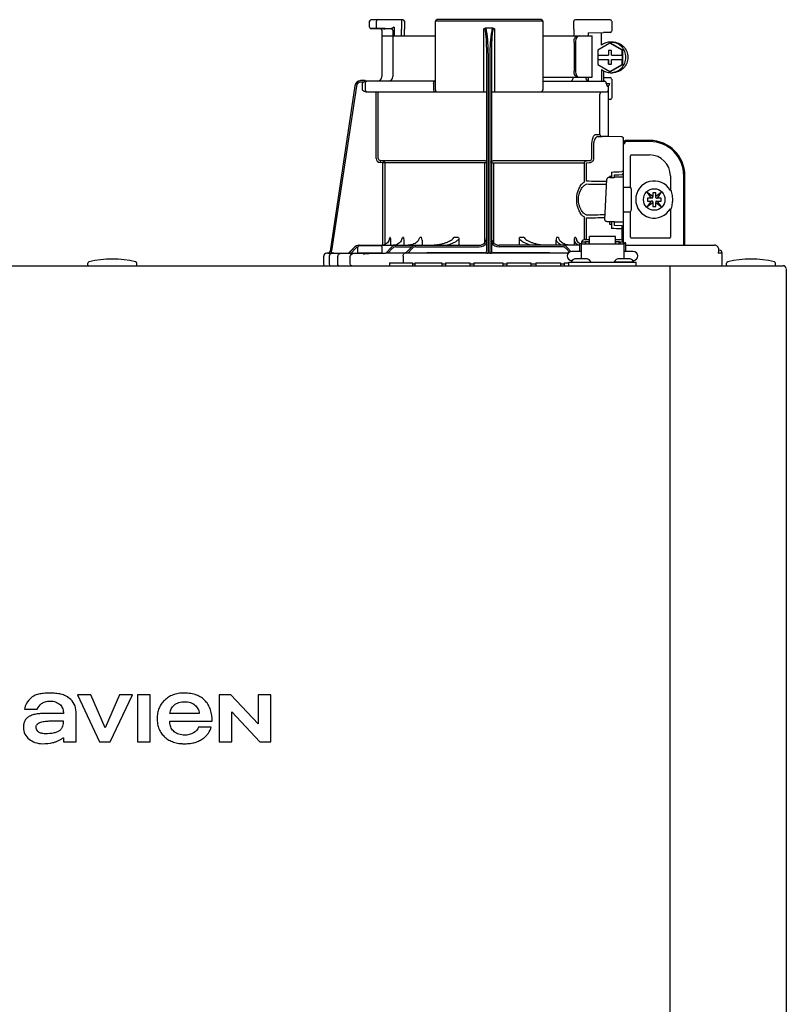
# Model space of a CAD drawing. Units: inches. Extents: x -125 to 90, y -24 to 124.
# Drawn here: x -52 to -43, y 55 to 68 of the extents above; entities that cross this region are included whole.
import ezdxf

# ---------------------------------------------------------------- set-up
doc = ezdxf.new("R2010")
doc.units = ezdxf.units.IN
doc.header["$MEASUREMENT"] = 0
doc.layers.add('menote', color=7, linetype='Continuous')

# ---------------------------------------------------------------- blocks, each defined once
blk = doc.blocks.new('NFB-H (175-200)')
at = {"linetype": 'Continuous'}
for p, q in [((8.736, 31.772), (8.736, 31.847)), ((8.756, 31.867), (9.163, 31.867)), ((8.824, 31.772), (8.824, 31.847)), ((9.143, 31.867), (9.143, 31.747)), ((9.182, 31.847), (9.182, 31.747)), ((9.579, 31.847), (9.579, 30.967)), ((10.959, 31.847), (9.579, 31.847)), ((10.939, 31.867), (9.599, 31.867)), ((10.959, 31.847), (10.959, 30.967)), ((11.355, 31.747), (11.355, 31.847)), ((11.375, 31.867), (11.823, 31.867)), ((11.789, 31.867), (11.789, 31.865)), ((11.841, 31.849), (11.841, 31.721)), ((8.842, 31.753), (8.755, 31.752)), ((8.914, 31.749), (8.874, 31.75)), ((8.894, 31.73), (8.894, 31.733)), ((8.894, 31.73), (8.894, 31.136)), ((8.914, 31.749), (8.934, 31.749)), ((9.013, 31.75), (8.934, 31.752)), ((8.954, 31.749), (8.934, 31.749)), ((8.996, 31.749), (8.954, 31.749)), ((9.01, 31.749), (8.996, 31.749)), ((9.017, 31.749), (9.01, 31.749)), ((9.03, 31.758), (9.027, 31.757)), ((9.052, 31.769), (9.03, 31.758)), ((9.033, 31.73), (9.033, 31.136)), ((9.052, 31.769), (9.052, 31.659)), ((9.143, 31.747), (9.143, 31.744)), ((9.144, 31.659), (9.143, 31.744)), ((9.184, 31.659), (9.182, 31.745)), ((10.2, 30.94), (10.2, 31.751)), ((10.319, 31.757), (10.219, 31.757)), ((10.338, 31.751), (10.338, 30.94)), ((11.355, 31.744), (11.354, 31.659)), ((11.355, 31.747), (11.355, 31.744)), ((11.54, 31.698), (11.735, 31.702)), ((11.54, 31.698), (11.54, 31.659)), ((11.821, 31.702), (11.735, 31.702)), ((8.894, 31.659), (9.579, 31.659)), ((10.959, 31.659), (11.592, 31.659)), ((11.358, 31.58), (11.358, 31.207)), ((11.378, 31.58), (11.378, 31.207)), ((11.592, 31.128), (11.592, 31.659)), ((11.827, 31.58), (11.853, 31.58)), ((11.819, 31.565), (11.662, 31.475)), ((11.662, 31.475), (11.662, 31.413)), ((11.799, 31.472), (11.799, 31.413)), ((11.838, 31.472), (11.799, 31.472)), ((11.8, 31.472), (11.8, 31.413)), ((11.826, 31.565), (11.819, 31.565)), ((11.976, 31.475), (11.819, 31.565)), ((11.983, 31.475), (11.826, 31.565)), ((11.838, 31.413), (11.838, 31.472)), ((11.976, 31.413), (11.976, 31.475)), ((11.983, 31.475), (11.976, 31.475)), ((11.983, 31.293), (11.983, 31.475)), ((10.239, 28.906), (10.239, 31.414)), ((10.259, 28.896), (10.259, 31.417)), ((10.279, 31.417), (10.279, 28.896)), ((10.298, 31.414), (10.298, 28.906)), ((11.662, 31.413), (11.8, 31.413)), ((11.662, 31.354), (11.662, 31.293)), ((11.662, 31.354), (11.8, 31.354)), ((11.663, 31.413), (11.663, 31.354)), ((11.799, 31.354), (11.799, 31.295)), ((11.8, 31.295), (11.8, 31.354)), ((11.838, 31.413), (11.977, 31.413)), ((11.838, 31.295), (11.838, 31.354)), ((11.838, 31.354), (11.977, 31.354)), ((11.976, 31.293), (11.976, 31.354)), ((11.977, 31.413), (11.977, 31.354)), ((11.662, 31.293), (11.819, 31.202)), ((11.709, 31.227), (11.709, 31.077)), ((11.735, 31.211), (11.735, 31.077)), ((11.799, 31.295), (11.838, 31.295)), ((11.819, 31.202), (11.976, 31.293)), ((11.826, 31.202), (11.819, 31.202)), ((11.826, 31.202), (11.983, 31.293)), ((11.983, 31.293), (11.976, 31.293)), ((8.677, 31.085), (8.624, 31.085)), ((8.658, 31.065), (8.624, 31.065)), ((8.677, 31.084), (8.677, 31.083)), ((9.579, 31.077), (8.677, 31.077)), ((10.959, 31.128), (11.592, 31.128)), ((10.959, 31.077), (11.747, 31.077)), ((11.529, 31.089), (11.54, 31.089)), ((11.54, 31.128), (11.54, 31.083)), ((11.735, 31.125), (11.821, 31.125)), ((11.827, 31.187), (11.853, 31.187)), ((11.841, 31.105), (11.841, 30.861)), ((8.547, 31.018), (8.228, 28.896)), ((8.547, 31.018), (8.228, 28.896)), ((8.566, 31.015), (8.249, 28.901)), ((8.547, 31.018), (8.547, 31.018)), ((8.639, 31.05), (8.639, 30.967)), ((8.678, 31.05), (8.678, 30.967)), ((8.693, 30.94), (10.239, 30.94)), ((8.82, 30.088), (8.82, 30.94)), ((8.847, 30.088), (8.847, 30.94)), ((9.557, 31.05), (9.557, 30.967)), ((10.298, 30.94), (11.774, 30.94)), ((11.772, 31.048), (11.772, 31.05)), ((11.775, 31.05), (11.815, 31.05)), ((11.802, 31.013), (11.789, 31.013)), ((11.802, 30.367), (11.802, 31.013)), ((11.69, 30.408), (11.69, 30.9)), ((11.821, 30.842), (11.802, 30.842)), ((11.636, 30.396), (11.69, 30.396)), ((11.662, 30.369), (11.717, 30.369)), ((11.971, 30.363), (11.662, 30.369)), ((11.775, 30.368), (11.717, 30.369)), ((11.794, 30.367), (11.775, 30.368)), ((11.8, 30.367), (11.794, 30.367)), ((11.802, 30.367), (11.8, 30.367)), ((11.971, 30.364), (11.802, 30.367)), ((11.971, 30.364), (11.971, 30.363)), ((11.99, 30.345), (11.99, 29.898)), ((12.328, 30.318), (12.033, 30.318)), ((11.587, 30.088), (11.587, 30.252)), ((11.612, 30.088), (11.612, 30.252)), ((11.99, 30.279), (12.008, 30.279)), ((11.994, 28.997), (11.994, 30.259)), ((12.328, 30.304), (12.033, 30.304)), ((8.872, 30.06), (8.87, 30.033)), ((8.872, 30.06), (10.212, 30.06)), ((8.909, 30.057), (8.872, 30.06)), ((8.909, 30.057), (8.906, 30.03)), ((10.326, 30.06), (11.555, 30.06)), ((11.516, 30.057), (11.555, 30.06)), ((12.082, 29.714), (12.082, 30.122)), ((12.092, 30.132), (12.328, 30.132)), ((8.906, 30.03), (8.87, 30.033)), ((8.906, 28.975), (8.906, 30.03)), ((10.239, 30.03), (8.906, 30.03)), ((8.934, 28.984), (8.934, 30.03)), ((10.213, 29.006), (10.213, 30.03)), ((10.298, 30.03), (11.493, 30.03)), ((10.325, 30.03), (10.325, 29.005)), ((11.493, 29.794), (11.493, 30.03)), ((11.517, 30.03), (11.557, 30.033)), ((11.517, 29.794), (11.517, 30.03)), ((11.99, 29.984), (11.994, 29.984)), ((11.753, 29.3), (11.781, 29.821)), ((11.781, 29.821), (11.781, 29.822)), ((11.813, 29.857), (11.813, 29.844)), ((11.837, 29.857), (11.813, 29.857)), ((11.819, 29.844), (11.871, 29.844)), ((11.837, 29.912), (11.837, 29.857)), ((11.837, 29.857), (11.837, 29.844)), ((11.871, 29.844), (11.871, 29.844)), ((11.876, 29.843), (11.876, 29.875)), ((11.975, 29.846), (11.876, 29.846)), ((11.99, 29.918), (11.971, 29.918)), ((12.594, 29.866), (12.594, 29.677)), ((12.766, 28.974), (12.766, 29.866)), ((12.78, 28.974), (12.78, 29.866)), ((12.002, 29.717), (12.073, 29.717)), ((12.092, 29.697), (12.092, 29.422)), ((12.605, 29.677), (12.594, 29.677)), ((12.298, 29.649), (12.348, 29.579)), ((12.368, 29.599), (12.298, 29.649)), ((12.299, 29.579), (12.299, 29.54)), ((12.348, 29.579), (12.299, 29.579)), ((12.36, 29.579), (12.348, 29.579)), ((12.368, 29.648), (12.368, 29.599)), ((12.407, 29.648), (12.368, 29.648)), ((12.368, 29.587), (12.368, 29.599)), ((12.476, 29.649), (12.407, 29.599)), ((12.407, 29.599), (12.407, 29.648)), ((12.407, 29.587), (12.407, 29.599)), ((12.415, 29.579), (12.426, 29.579)), ((12.427, 29.579), (12.476, 29.649)), ((12.476, 29.579), (12.427, 29.579)), ((12.476, 29.54), (12.476, 29.579)), ((12.348, 29.54), (12.298, 29.471)), ((12.298, 29.471), (12.368, 29.52)), ((12.299, 29.54), (12.348, 29.54)), ((12.36, 29.54), (12.348, 29.54)), ((12.368, 29.532), (12.368, 29.521)), ((12.368, 29.52), (12.368, 29.471)), ((12.368, 29.471), (12.407, 29.471)), ((12.407, 29.532), (12.407, 29.521)), ((12.407, 29.471), (12.407, 29.52)), ((12.407, 29.52), (12.476, 29.471)), ((12.415, 29.54), (12.426, 29.54)), ((12.427, 29.54), (12.476, 29.54)), ((12.476, 29.471), (12.427, 29.54)), ((12.594, 29.442), (12.594, 29.076)), ((12.594, 29.442), (12.605, 29.442)), ((11.493, 29.046), (11.493, 29.325)), ((11.517, 29.046), (11.517, 29.325)), ((11.753, 29.3), (11.753, 29.3)), ((12.002, 29.402), (12.073, 29.402)), ((12.082, 29.076), (12.082, 29.405)), ((11.792, 29.276), (11.792, 29.276)), ((11.876, 29.276), (11.792, 29.276)), ((11.813, 29.276), (11.813, 29.243)), ((11.813, 29.243), (11.837, 29.243)), ((11.837, 29.243), (11.837, 29.187)), ((11.876, 29.225), (11.876, 29.276)), ((11.876, 29.273), (11.975, 29.273)), ((11.971, 29.221), (11.876, 29.225)), ((11.971, 29.182), (11.971, 29.039)), ((11.99, 29.182), (11.971, 29.182)), ((11.99, 29.201), (11.99, 29.017)), ((9, 29.072), (8.994, 29.072)), ((9.169, 29.072), (9.156, 29.072)), ((9.404, 29.072), (9.381, 29.072)), ((9.878, 29.072), (9.818, 29.072)), ((9.88, 29.058), (9.88, 28.974)), ((10.657, 28.974), (10.657, 29.058)), ((10.72, 29.072), (10.66, 29.072)), ((11.157, 29.072), (11.134, 29.072)), ((11.382, 29.072), (11.368, 29.072)), ((11.501, 29.046), (11.556, 29.046)), ((11.556, 28.993), (11.556, 29.086)), ((11.89, 29.086), (11.556, 29.086)), ((11.89, 28.993), (11.89, 29.086)), ((11.89, 29.046), (11.945, 29.046)), ((11.99, 29.135), (11.994, 29.135)), ((12.584, 29.066), (12.092, 29.066)), ((8.469, 28.875), (8.544, 28.951)), ((8.469, 28.877), (8.544, 28.951)), ((8.469, 28.873), (8.544, 28.95)), ((8.544, 28.949), (8.469, 28.87)), ((8.558, 28.936), (8.496, 28.87)), ((8.583, 28.88), (8.583, 28.95)), ((8.601, 28.974), (10.141, 28.974)), ((8.603, 28.97), (8.878, 28.97)), ((8.897, 28.88), (8.897, 28.95)), ((8.943, 28.874), (9.017, 28.95)), ((8.97, 28.874), (9.031, 28.937)), ((9.005, 29.018), (9.005, 28.974)), ((9.059, 28.976), (9.04, 28.974)), ((9.077, 28.981), (9.059, 28.976)), ((9.074, 28.954), (9.278, 28.954)), ((9.175, 29.028), (9.175, 28.974)), ((9.198, 28.872), (9.273, 28.95)), ((9.225, 28.872), (9.287, 28.936)), ((9.329, 28.954), (10.141, 28.954)), ((9.409, 29.039), (9.409, 28.974)), ((11.428, 28.974), (10.396, 28.974)), ((11.208, 28.954), (10.396, 28.954)), ((11.128, 28.974), (11.128, 29.039)), ((11.299, 28.886), (11.251, 28.936)), ((11.318, 28.894), (11.265, 28.95)), ((11.363, 28.974), (11.363, 29.028)), ((11.428, 28.994), (11.428, 28.895)), ((11.428, 28.994), (11.448, 28.994)), ((11.448, 28.994), (11.448, 28.801)), ((11.448, 28.993), (11.998, 28.993)), ((11.454, 29.017), (11.454, 28.993)), ((11.454, 29.017), (11.501, 29.017)), ((11.501, 29.017), (11.501, 28.993)), ((11.507, 29.002), (11.501, 29.002)), ((11.507, 29.023), (11.507, 28.993)), ((11.507, 29.023), (11.554, 29.023)), ((11.554, 28.993), (11.554, 29.023)), ((11.556, 29.002), (11.554, 29.002)), ((11.89, 29.002), (11.892, 29.002)), ((11.892, 29.023), (11.892, 28.993)), ((11.892, 29.023), (11.939, 29.023)), ((11.939, 28.993), (11.939, 29.023)), ((11.939, 29.002), (11.945, 29.002)), ((11.945, 29.017), (11.945, 28.993)), ((11.945, 29.017), (11.992, 29.017)), ((11.992, 29.017), (11.992, 28.993)), ((12.002, 28.998), (11.994, 28.998)), ((11.998, 28.994), (11.998, 28.801)), ((11.998, 28.994), (12.018, 28.994)), ((12.017, 28.994), (12.018, 28.995)), ((12.018, 28.994), (12.018, 28.895)), ((12.029, 28.974), (13.159, 28.974)), ((13.164, 28.974), (13.159, 28.974)), ((13.172, 28.973), (13.164, 28.974)), ((13.18, 28.971), (13.172, 28.973)), ((13.187, 28.968), (13.18, 28.971)), ((13.194, 28.964), (13.187, 28.968)), ((13.199, 28.959), (13.194, 28.964)), ((13.204, 28.954), (13.199, 28.959)), ((13.21, 28.935), (13.21, 28.888)), ((8.146, 28.833), (8.146, 28.73)), ((8.206, 28.873), (8.185, 28.872)), ((8.259, 28.872), (8.185, 28.872)), ((8.185, 28.872), (8.185, 28.872)), ((8.206, 28.873), (8.21, 28.873)), ((8.21, 28.873), (8.214, 28.873)), ((8.214, 28.873), (8.219, 28.873)), ((8.218, 28.83), (8.218, 28.73)), ((8.219, 28.873), (8.242, 28.873)), ((8.228, 28.896), (8.228, 28.896)), ((8.242, 28.873), (8.25, 28.873)), ((8.25, 28.873), (8.249, 28.901)), ((8.25, 28.873), (8.258, 28.874)), ((8.258, 28.874), (8.265, 28.874)), ((8.265, 28.874), (8.271, 28.874)), ((8.265, 28.871), (8.266, 28.871)), ((8.271, 28.874), (8.469, 28.878)), ((8.329, 28.73), (8.329, 28.83)), ((8.488, 28.73), (8.488, 28.828)), ((8.583, 28.871), (8.496, 28.87)), ((8.591, 28.872), (8.583, 28.871)), ((8.89, 28.872), (8.591, 28.872)), ((8.605, 28.872), (8.591, 28.872)), ((8.74, 28.867), (8.727, 28.867)), ((9.193, 28.876), (8.97, 28.874)), ((9.165, 28.833), (9.165, 28.75)), ((11.283, 28.872), (9.185, 28.872)), ((9.198, 28.877), (9.193, 28.876)), ((9.202, 28.877), (9.198, 28.877)), ((10.212, 28.873), (10.212, 28.878)), ((10.279, 28.872), (10.259, 28.872)), ((10.326, 28.878), (10.326, 28.873)), ((11.448, 28.895), (11.33, 28.895)), ((11.506, 28.801), (11.39, 28.801)), ((12.056, 28.801), (11.94, 28.801)), ((12.116, 28.895), (11.998, 28.895)), ((12.019, 28.895), (12.018, 28.897)), ((13.26, 28.871), (13.206, 28.871)), ((13.221, 28.91), (13.21, 28.91)), ((13.26, 28.73), (13.26, 28.871)), ((-3.173, 28.711), (14.042, 28.711)), ((5.12, 28.719), (5.12, 28.742)), ((5.749, 28.719), (5.749, 28.742)), ((8.991, 28.75), (8.991, 28.711)), ((8.991, 28.75), (9.286, 28.75)), ((9.286, 28.75), (9.286, 28.711)), ((9.315, 28.73), (9.286, 28.73)), ((9.315, 28.75), (9.315, 28.711)), ((9.315, 28.75), (9.661, 28.75)), ((9.661, 28.75), (9.661, 28.711)), ((9.709, 28.73), (9.661, 28.73)), ((9.709, 28.75), (9.709, 28.711)), ((9.709, 28.75), (10.022, 28.75)), ((10.022, 28.75), (10.022, 28.711)), ((10.074, 28.73), (10.022, 28.73)), ((10.074, 28.75), (10.074, 28.711)), ((10.074, 28.75), (10.443, 28.75)), ((10.443, 28.75), (10.443, 28.711)), ((10.497, 28.73), (10.443, 28.73)), ((10.497, 28.75), (10.497, 28.711)), ((10.497, 28.75), (10.805, 28.75)), ((10.805, 28.75), (10.805, 28.711)), ((10.867, 28.73), (10.805, 28.73)), ((10.867, 28.75), (10.867, 28.711)), ((10.867, 28.75), (11.185, 28.75)), ((11.185, 28.75), (11.185, 28.711)), ((11.231, 28.73), (11.185, 28.73)), ((11.231, 28.75), (11.231, 28.711)), ((11.231, 28.75), (11.291, 28.75)), ((11.291, 28.711), (11.291, 28.758)), ((11.291, 28.758), (12.155, 28.758)), ((11.322, 28.762), (11.322, 28.758)), ((11.334, 28.777), (11.33, 28.777)), ((11.574, 28.762), (11.574, 28.758)), ((11.872, 28.762), (11.872, 28.758)), ((11.872, 28.762), (12.124, 28.762)), ((12.116, 28.777), (12.112, 28.777)), ((12.124, 28.762), (12.124, 28.758)), ((12.155, 28.711), (12.155, 28.758)), ((12.588, 28.711), (12.588, 28.671)), ((12.588, 28.671), (12.588, 1.163)), ((13.315, 28.719), (13.315, 28.742)), ((13.944, 28.719), (13.944, 28.742)), ((14.081, 28.671), (14.081, 1.163)), ((4.988, 23.208), (5.272, 22.603)), ((5.159, 23.208), (4.988, 23.208)), ((5.343, 22.785), (5.159, 23.208)), ((5.526, 23.208), (5.343, 22.785)), ((5.409, 22.603), (5.694, 23.208)), ((5.694, 23.208), (5.526, 23.208)), ((5.758, 23.208), (5.758, 22.603)), ((5.921, 23.208), (5.758, 23.208)), ((5.921, 22.603), (5.921, 23.208)), ((6.806, 23.208), (6.806, 22.603)), ((6.957, 23.208), (6.806, 23.208)), ((7.305, 22.836), (6.957, 23.208)), ((7.305, 23.208), (7.305, 22.836)), ((7.467, 23.208), (7.305, 23.208)), ((7.467, 22.603), (7.467, 23.208)), ((4.309, 23.025), (4.473, 23.025)), ((4.971, 22.603), (4.971, 22.991)), ((6.967, 22.603), (6.967, 22.988)), ((6.967, 22.988), (7.328, 22.603)), ((4.809, 22.97), (4.616, 22.97)), ((6.173, 22.868), (6.717, 22.868)), ((6.551, 22.97), (6.175, 22.97)), ((6.705, 22.795), (6.543, 22.795)), ((4.809, 22.658), (4.809, 22.603)), ((4.809, 22.603), (4.971, 22.603)), ((5.272, 22.603), (5.409, 22.603)), ((5.758, 22.603), (5.921, 22.603)), ((6.806, 22.603), (6.967, 22.603)), ((7.328, 22.603), (7.467, 22.603))]:
    blk.add_line(p, q, dxfattribs=at)
blk.add_line((11.709, 31.541), (11.709, 31.701))
for points in [[(8.736, 31.772), (8.736, 31.771), (8.736, 31.77), (8.736, 31.768), (8.737, 31.767), (8.737, 31.766), (8.737, 31.765), (8.738, 31.764), (8.738, 31.763), (8.739, 31.762), (8.739, 31.761), (8.74, 31.76), (8.741, 31.759), (8.741, 31.758), (8.742, 31.757), (8.743, 31.757), (8.744, 31.756), (8.745, 31.756), (8.745, 31.755), (8.746, 31.755), (8.747, 31.754), (8.748, 31.754), (8.749, 31.753), (8.75, 31.753), (8.751, 31.753), (8.751, 31.753), (8.752, 31.753), (8.753, 31.752), (8.754, 31.752), (8.754, 31.752), (8.755, 31.752), (8.755, 31.752), (8.874, 31.75)], [(9.017, 31.749), (9.018, 31.749), (9.02, 31.748), (9.021, 31.748)], [(9.021, 31.748), (9.022, 31.747), (9.024, 31.746), (9.025, 31.746), (9.026, 31.744), (9.027, 31.743), (9.028, 31.742), (9.029, 31.741)], [(11.328, 31.082), (11.325, 31.079), (11.323, 31.078), (11.322, 31.077)], [(11.325, 31.079), (11.323, 31.078), (11.322, 31.077)], [(11.345, 31.123), (11.344, 31.118), (11.341, 31.108), (11.337, 31.099), (11.334, 31.092), (11.331, 31.086), (11.328, 31.082)], [(11.341, 31.109), (11.338, 31.1), (11.334, 31.092), (11.331, 31.086), (11.328, 31.082)], [(11.346, 31.128), (11.346, 31.128), (11.345, 31.126), (11.345, 31.124), (11.345, 31.123)], [(11.795, 29.84), (11.792, 29.839), (11.789, 29.836), (11.785, 29.833), (11.783, 29.83), (11.781, 29.825), (11.781, 29.822)], [(11.806, 29.843), (11.802, 29.842), (11.798, 29.841), (11.795, 29.84)], [(11.819, 29.844), (11.815, 29.844), (11.81, 29.843), (11.806, 29.843)], [(11.876, 29.875), (11.934, 29.877), (11.971, 29.879)], [(8.992, 29.059), (8.992, 29.057), (8.988, 29.042), (8.982, 29.029), (8.974, 29.016), (8.964, 29.004), (8.952, 28.994), (8.939, 28.986), (8.924, 28.98), (8.909, 28.976), (8.893, 28.974)], [(9.148, 29.048), (9.147, 29.044), (9.141, 29.031), (9.132, 29.018), (9.121, 29.006), (9.108, 28.996), (9.093, 28.988), (9.077, 28.981)], [(11.434, 28.994), (11.43, 28.996), (11.417, 29.006), (11.406, 29.018), (11.397, 29.031), (11.39, 29.044), (11.389, 29.048)], [(9.364, 29.039), (9.36, 29.031), (9.351, 29.022), (9.342, 29.013), (9.331, 29.004), (9.319, 28.997), (9.305, 28.991), (9.292, 28.985), (9.277, 28.981), (9.261, 28.977), (9.245, 28.975), (9.229, 28.974)], [(9.769, 29.03), (9.768, 29.029), (9.761, 29.025), (9.753, 29.021), (9.745, 29.017), (9.737, 29.013), (9.729, 29.009), (9.72, 29.006), (9.711, 29.003), (9.702, 28.999), (9.692, 28.996), (9.681, 28.993), (9.67, 28.99), (9.658, 28.987), (9.646, 28.984), (9.633, 28.982), (9.62, 28.98), (9.607, 28.978), (9.593, 28.976), (9.578, 28.975), (9.563, 28.974)], [(10.973, 28.974), (10.958, 28.975), (10.944, 28.976), (10.93, 28.978), (10.916, 28.98), (10.903, 28.982), (10.891, 28.985), (10.878, 28.987), (10.867, 28.99), (10.856, 28.993), (10.845, 28.996), (10.835, 29), (10.826, 29.003), (10.817, 29.006), (10.808, 29.01), (10.8, 29.013), (10.791, 29.017), (10.784, 29.021), (10.776, 29.025), (10.769, 29.03)], [(11.292, 28.975), (11.276, 28.977), (11.261, 28.981), (11.246, 28.985), (11.232, 28.991), (11.219, 28.997), (11.207, 29.004), (11.196, 29.013), (11.186, 29.022), (11.178, 29.031), (11.173, 29.039)], [(13.209, 28.942), (13.207, 28.948), (13.204, 28.954)], [(13.21, 28.935), (13.21, 28.936), (13.209, 28.942)], [(8.25, 28.869), (8.247, 28.868), (8.244, 28.867), (8.239, 28.865), (8.234, 28.862), (8.23, 28.859), (8.226, 28.854), (8.223, 28.849), (8.221, 28.844), (8.219, 28.838), (8.218, 28.83)], [(8.257, 28.87), (8.256, 28.87), (8.255, 28.87), (8.253, 28.87), (8.252, 28.869), (8.25, 28.869)], [(8.261, 28.87), (8.26, 28.87), (8.258, 28.87), (8.257, 28.87)], [(8.265, 28.871), (8.264, 28.871), (8.261, 28.87)]]:
    blk.add_lwpolyline(points, dxfattribs=at)
blk.add_circle((12.387, 29.56), 0.138, dxfattribs=at)
for centre, radius, start, end in [((8.756, 31.847), 0.0197, 90, 180), ((9.163, 31.847), 0.0197, 0, 90), ((9.599, 31.847), 0.0197, 90, 180), ((10.939, 31.847), 0.0197, 0, 90), ((11.375, 31.847), 0.0197, 90, 180), ((11.823, 31.849), 0.0177, 0, 90), ((8.874, 31.73), 0.0197, 0, 89), ((9.013, 31.73), 0.0196, 44.9074, 59.7426), ((9.013, 31.73), 0.0196, 0, 44.9052), ((11.821, 31.721), 0.0197, 270, 0), ((11.827, 31.384), 0.196, 90.0013, 126.8894), ((11.827, 31.384), 0.196, 233.1106, 269.9987), ((8.624, 31.006), 0.0786, 90, 171.4736), ((8.624, 31.006), 0.0786, 97.5463, 163.0734), ((8.624, 31.006), 0.059, 90.0039, 171.4687), ((8.624, 31.006), 0.0788, 91.2948, 97.5607), ((8.624, 31.006), 0.0787, 90.0149, 97.5533), ((8.624, 31.007), 0.0778, 90.0026, 91.2856), ((8.494, 31.078), 0.184, 1.2381, 1.6536), ((8.282, 31.074), 0.395, 0.9913, 1.2542), ((8.031, 31.069), 0.646, 0.7326, 0.9939), ((7.866, 31.067), 0.811, 0.61, 0.7403), ((8.706, 31.05), 0.0275, 90.0255, 180.0255), ((8.835, 31.136), 0.059, 270, 0), ((8.974, 31.136), 0.059, 274.2011, 0), ((11.287, 31.136), 0.059, 346.6112, 351.6712), ((11.564, 31.136), 0.059, 187.6709, 266.2227), ((11.746, 31.053), 0.0244, 82.496, 89.9746), ((11.747, 31.05), 0.0275, 0, 90), ((11.746, 31.052), 0.0249, 77.4358, 82.5081), ((11.821, 31.105), 0.0197, 0, 90), ((8.624, 31.006), 0.0787, 162.7382, 171.4464), ((8.624, 31.006), 0.0785, 165.7622, 171.4615), ((8.625, 31.006), 0.0791, 163.0706, 165.7675), ((8.706, 30.967), 0.0275, 179.9745, 269.9745), ((9.607, 30.967), 0.0275, 180, 270), ((10.931, 30.967), 0.0275, 270, 0), ((11.717, 30.912), 0.0275, 90.0145, 180.05), ((11.743, 31.05), 0.0291, 0.0394, 10.6615), ((13.215, 31.424), 1.491, 194.6262, 194.8399), ((12.246, 31.168), 0.489, 194.8873, 195.1035), ((12.045, 31.114), 0.281, 195.047, 196.1703), ((11.774, 30.967), 0.0275, 270, 0), ((11.942, 31.084), 0.174, 196.1984, 197.4022), ((11.905, 31.072), 0.135, 197.4267, 198.1916), ((11.886, 31.066), 0.114, 198.1897, 199.1282), ((11.82, 31.04), 0.0441, 205.0376, 207.3618), ((11.821, 30.861), 0.0197, 270, 0), ((11.717, 30.396), 0.0275, 179.9512, 268.9832), ((11.971, 30.345), 0.0197, 0, 89), ((11.971, 30.344), 0.0196, 359.983, 89.0178), ((12.033, 30.279), 0.0393, 90, 180), ((12.328, 29.866), 0.452, 0, 90), ((11.975, 30.259), 0.0197, 0, 36.5968), ((12.033, 30.279), 0.0255, 90, 180), ((12.328, 29.866), 0.438, 0, 90), ((8.875, 30.088), 0.055, 180.024, 265.0218), ((8.875, 30.088), 0.0275, 180.0619, 265.0732), ((8.906, 30.03), 0.0275, 359.978, 84.9721), ((12.092, 30.122), 0.0102, 90, 180), ((12.328, 29.866), 0.266, 0, 90), ((9.853, 79.151), 49.279, 272.3072, 272.4627), ((11.871, 29.775), 0.0689, 85.4874, 89.9399), ((11.971, 29.898), 0.0197, 272.4652, 0), ((11.975, 29.827), 0.0196, 0.0197, 90.0197), ((12.002, 29.709), 0.00786, 90, 180), ((12.073, 29.697), 0.0197, 0, 90), ((12.387, 29.56), 0.238, 29.6396, 330.3604), ((12.36, 29.587), 0.00786, 270, 0), ((12.415, 29.587), 0.00786, 180, 270), ((12.387, 29.56), 0.238, 352.6287, 7.3713), ((12.36, 29.532), 0.00786, 0, 90), ((12.415, 29.532), 0.00786, 90, 180), ((12.002, 29.41), 0.00786, 180, 270), ((12.073, 29.422), 0.0197, 270, 0), ((9.853, -20.058), 49.286, 87.5373, 87.6928), ((11.971, 29.201), 0.0197, 0, 87.5348), ((11.975, 29.293), 0.0196, 269.9803, 359.9803), ((7.356, 29.294), 1.653, 351.8179, 352.2769), ((9.308, 29.039), 0.101, 0.0604, 19.0658), ((10.141, 29.072), 0.0983, 270, 0), ((10.396, 29.072), 0.0983, 180, 270), ((11.229, 29.039), 0.101, 160.9259, 179.9482), ((12.092, 29.076), 0.0102, 180, 270), ((12.584, 29.076), 0.0102, 270, 0), ((8.601, 28.895), 0.0786, 90, 136.7468), ((8.599, 28.895), 0.0786, 90, 134.6577), ((8.6, 28.895), 0.0786, 90, 135.2917), ((8.6, 28.895), 0.0786, 90, 135.9597), ((8.601, 28.895), 0.059, 108.0074, 136.7468), ((8.603, 28.95), 0.0197, 90, 180), ((8.878, 28.95), 0.0197, 0, 90), ((9.074, 28.895), 0.0786, 90, 135.7029), ((9.074, 28.895), 0.059, 90, 135.7029), ((9.329, 28.895), 0.0786, 90, 136.037), ((9.329, 28.895), 0.059, 90, 136.037), ((10.141, 29.072), 0.118, 270, 326.4427), ((10.396, 29.072), 0.118, 213.5573, 270), ((11.208, 28.895), 0.0786, 43.963, 90), ((11.208, 28.895), 0.059, 43.963, 90), ((12.03, 29.013), 0.0393, 196.6023, 211.7888), ((12.014, 28.998), 0.0118, 180, 199.6343), ((12.029, 29.014), 0.0401, 253.0161, 269.9319), ((12.03, 29.013), 0.0393, 252.4585, 270), ((13.159, 28.915), 0.0586, 86.6242, 90.0058), ((5.435, 27.52), 1.277, 76.4452, 103.5548), ((8.186, 28.833), 0.0393, 91.1811, 180), ((8.201, 28.9), 0.0275, 271.1811, 351.4736), ((8.201, 28.9), 0.0275, 271.2548, 283.2199), ((8.201, 28.901), 0.0281, 283.1798, 286.9251), ((8.201, 28.9), 0.0278, 286.9131, 295.3248), ((8.201, 28.9), 0.0272, 295.3451, 297.8567), ((8.201, 28.9), 0.0274, 297.9047, 311.328), ((8.201, 28.9), 0.0274, 311.3301, 323.1158), ((8.202, 28.9), 0.0271, 323.1486, 327.5419), ((8.201, 28.9), 0.0278, 327.5543, 335.384), ((8.201, 28.9), 0.0281, 335.3732, 339.6912), ((8.201, 28.9), 0.0275, 339.652, 351.4023), ((8.259, 27.776), 1.096, 89.7372, 90.0112), ((8.289, 28.464), 0.408, 93.2233, 93.4387), ((8.441, 26.472), 2.396, 88.8256, 89.1735), ((8.591, 28.88), 0.00786, 180, 270), ((8.542, 43.336), 14.471, 270.4448, 270.7301), ((8.89, 28.88), 0.00786, 270, 0), ((9.189, 18.676), 10.196, 90.0207, 90.7102), ((10.314, -72.435), 101.313, 90.05798, 90.61586), ((10.212, 28.906), 0.0275, 270.0397, 350.0867), ((10.212, 28.906), 0.0275, 350.0269, 359.9604), ((10.258, 30.955), 2.083, 269.4794, 270.0139), ((10.279, 30.954), 2.082, 269.986, 270.5207), ((10.226, -71.715), 100.593, 89.39783, 89.94341), ((11.33, 28.836), 0.059, 90, 270), ((11.39, 28.722), 0.0786, 90, 150), ((11.506, 28.722), 0.0786, 30, 90), ((11.94, 28.722), 0.0786, 90, 150), ((12.056, 28.722), 0.0786, 30, 90), ((12.116, 28.836), 0.059, 270, 90), ((13.22, 28.871), 0.0393, 0, 89.8), ((13.629, 27.52), 1.277, 76.4452, 103.5548), ((5.14, 28.742), 0.0197, 103.5548, 180), ((5.128, 28.719), 0.00786, 180, 270), ((5.729, 28.742), 0.0197, 0, 76.4452), ((5.741, 28.719), 0.00786, 270, 0), ((8.166, 28.73), 0.0197, 180, 270), ((8.238, 28.73), 0.0197, 180, 270), ((13.24, 28.73), 0.0197, 270, 0), ((13.334, 28.742), 0.0197, 103.5548, 180), ((13.323, 28.719), 0.00786, 180, 270), ((13.924, 28.742), 0.0197, 0, 76.4452), ((13.936, 28.719), 0.00786, 284.9987, 0), ((14.042, 28.671), 0.0393, 6.6923, 90)]:
    blk.add_arc(centre, radius, start, end, dxfattribs=at)
for points, knots in [([(8.842, 31.867), (8.837, 31.867), (8.827, 31.862), (8.824, 31.852), (8.824, 31.847)], [0, 0, 0, 0, 0.489597, 1, 1, 1, 1]), ([(8.842, 31.753), (8.837, 31.753), (8.827, 31.757), (8.824, 31.767), (8.824, 31.772)], [0, 0, 0, 0, 0.489709, 1, 1, 1, 1]), ([(8.934, 31.752), (8.925, 31.752), (8.894, 31.752), (8.863, 31.753), (8.842, 31.753)], [0, 0, 0, 0, 0.32147, 1, 1, 1, 1]), ([(9.027, 31.757), (9.026, 31.756), (9.023, 31.755), (9.019, 31.753), (9.015, 31.751), (9.014, 31.75), (9.013, 31.75), (9.013, 31.75)], [0, 0, 0, 0, 0.334044, 0.641652, 0.891309, 0.970755, 1, 1, 1, 1]), ([(10.224, 31.722), (10.223, 31.729), (10.22, 31.742), (10.207, 31.75), (10.2, 31.751)], [0, 0, 0, 0, 0.506429, 1, 1, 1, 1]), ([(10.236, 31.725), (10.235, 31.728), (10.233, 31.74), (10.226, 31.752), (10.219, 31.757)], [0, 0, 0, 0, 0.261849, 1, 1, 1, 1]), ([(10.239, 31.414), (10.239, 31.466), (10.237, 31.568), (10.231, 31.671), (10.224, 31.722)], [0, 0, 0, 0, 0.500071, 1, 1, 1, 1]), ([(10.259, 31.417), (10.259, 31.469), (10.256, 31.571), (10.246, 31.674), (10.236, 31.725)], [0, 0, 0, 0, 0.500139, 1, 1, 1, 1]), ([(10.302, 31.725), (10.292, 31.674), (10.282, 31.571), (10.279, 31.469), (10.279, 31.417)], [0, 0, 0, 0, 0.499871, 1, 1, 1, 1]), ([(10.313, 31.722), (10.307, 31.671), (10.3, 31.568), (10.298, 31.466), (10.298, 31.414)], [0, 0, 0, 0, 0.499933, 1, 1, 1, 1]), ([(10.319, 31.757), (10.311, 31.752), (10.304, 31.74), (10.302, 31.728), (10.302, 31.725)], [0, 0, 0, 0, 0.738149, 1, 1, 1, 1]), ([(10.338, 31.751), (10.331, 31.75), (10.318, 31.742), (10.314, 31.729), (10.313, 31.722)], [0, 0, 0, 0, 0.493779, 1, 1, 1, 1]), ([(11.358, 31.58), (11.358, 31.591), (11.36, 31.61), (11.37, 31.635), (11.384, 31.653), (11.397, 31.659), (11.403, 31.659)], [0, 0, 0, 0, 0.30827, 0.587353, 0.816978, 1, 1, 1, 1]), ([(11.423, 31.659), (11.417, 31.659), (11.404, 31.653), (11.389, 31.635), (11.38, 31.61), (11.378, 31.591), (11.378, 31.58)], [0, 0, 0, 0, 0.18317, 0.412799, 0.691815, 1, 1, 1, 1]), ([(11.827, 31.187), (11.852, 31.187), (11.904, 31.198), (11.969, 31.241), (12.013, 31.307), (12.028, 31.384), (12.013, 31.461), (11.969, 31.526), (11.904, 31.57), (11.852, 31.58), (11.827, 31.58)], [0, 0, 0, 0, 0.124965, 0.24995, 0.374964, 0.5, 0.625036, 0.75005, 0.875035, 1, 1, 1, 1]), ([(11.853, 31.58), (11.878, 31.58), (11.93, 31.57), (11.995, 31.526), (12.039, 31.461), (12.054, 31.384), (12.039, 31.307), (11.995, 31.241), (11.93, 31.198), (11.878, 31.187), (11.853, 31.187)], [0, 0, 0, 0, 0.124965, 0.24995, 0.374964, 0.5, 0.625036, 0.75005, 0.875035, 1, 1, 1, 1]), ([(11.403, 31.128), (11.397, 31.128), (11.384, 31.134), (11.37, 31.152), (11.36, 31.178), (11.358, 31.197), (11.358, 31.207)], [0, 0, 0, 0, 0.183022, 0.412647, 0.69173, 1, 1, 1, 1]), ([(11.378, 31.207), (11.378, 31.197), (11.38, 31.178), (11.389, 31.152), (11.404, 31.134), (11.417, 31.128), (11.423, 31.128)], [0, 0, 0, 0, 0.308185, 0.587201, 0.81683, 1, 1, 1, 1]), ([(8.677, 31.085), (8.677, 31.085), (8.677, 31.084), (8.677, 31.084), (8.677, 31.084)], [0, 0, 0, 0, 0.253219, 1, 1, 1, 1]), ([(9.557, 31.05), (9.557, 31.056), (9.558, 31.066), (9.566, 31.077), (9.57, 31.077)], [0, 0, 0, 0, 0.625306, 1, 1, 1, 1]), ([(8.693, 30.94), (8.688, 30.94), (8.667, 30.944), (8.651, 30.957), (8.639, 30.967)], [0, 0, 0, 0, 0.250879, 1, 1, 1, 1]), ([(9.557, 30.967), (9.557, 30.961), (9.558, 30.951), (9.566, 30.94), (9.57, 30.94)], [0, 0, 0, 0, 0.625306, 1, 1, 1, 1]), ([(11.781, 31.02), (11.781, 31.02), (11.781, 31.019), (11.782, 31.018), (11.782, 31.018)], [0, 0, 0, 0, 0.509746, 1, 1, 1, 1]), ([(11.782, 31.018), (11.782, 31.017), (11.784, 31.015), (11.787, 31.013), (11.789, 31.013)], [0, 0, 0, 0, 0.322224, 1, 1, 1, 1]), ([(11.811, 31.037), (11.809, 31.032), (11.806, 31.025), (11.803, 31.017), (11.802, 31.014), (11.802, 31.013)], [0, 0, 0, 0, 0.591585, 0.846958, 1, 1, 1, 1]), ([(11.69, 30.9), (11.69, 30.902), (11.69, 30.905), (11.69, 30.909), (11.69, 30.91), (11.69, 30.912), (11.69, 30.912)], [0, 0, 0, 0, 0.377422, 0.700274, 0.919408, 1, 1, 1, 1]), ([(11.587, 30.252), (11.587, 30.287), (11.594, 30.334), (11.614, 30.382), (11.63, 30.396), (11.636, 30.396)], [0, 0, 0, 0, 0.656949, 0.874976, 1, 1, 1, 1]), ([(11.612, 30.252), (11.612, 30.267), (11.614, 30.296), (11.626, 30.334), (11.641, 30.359), (11.656, 30.369), (11.662, 30.369)], [0, 0, 0, 0, 0.347382, 0.643146, 0.860155, 1, 1, 1, 1]), ([(11.69, 30.396), (11.69, 30.396), (11.69, 30.398), (11.69, 30.4), (11.69, 30.404), (11.69, 30.407), (11.69, 30.408)], [0, 0, 0, 0, 0.0786, 0.295689, 0.619749, 1, 1, 1, 1]), ([(10.239, 30.033), (10.239, 30.04), (10.233, 30.055), (10.219, 30.06), (10.212, 30.06)], [0, 0, 0, 0, 0.499328, 1, 1, 1, 1]), ([(10.298, 30.033), (10.298, 30.04), (10.304, 30.055), (10.319, 30.06), (10.326, 30.06)], [0, 0, 0, 0, 0.499328, 1, 1, 1, 1]), ([(11.493, 30.03), (11.493, 30.036), (11.497, 30.05), (11.509, 30.057), (11.516, 30.057)], [0, 0, 0, 0, 0.514684, 1, 1, 1, 1]), ([(11.555, 30.06), (11.563, 30.061), (11.578, 30.065), (11.587, 30.08), (11.587, 30.088)], [0, 0, 0, 0, 0.49711, 1, 1, 1, 1]), ([(11.557, 30.033), (11.571, 30.034), (11.599, 30.046), (11.612, 30.074), (11.612, 30.088)], [0, 0, 0, 0, 0.501897, 1, 1, 1, 1]), ([(11.489, 29.337), (11.476, 29.343), (11.45, 29.367), (11.407, 29.439), (11.382, 29.56), (11.407, 29.681), (11.45, 29.753), (11.476, 29.776), (11.489, 29.782)], [0, 0, 0, 0, 0.085445, 0.201019, 0.500104, 0.799023, 0.914564, 1, 1, 1, 1]), ([(11.513, 29.364), (11.501, 29.369), (11.475, 29.388), (11.431, 29.451), (11.403, 29.56), (11.431, 29.669), (11.475, 29.731), (11.501, 29.75), (11.513, 29.755)], [0, 0, 0, 0, 0.089131, 0.20476, 0.500106, 0.795278, 0.910878, 1, 1, 1, 1]), ([(11.489, 29.782), (11.489, 29.783), (11.492, 29.786), (11.493, 29.79), (11.493, 29.794)], [0, 0, 0, 0, 0.168338, 1, 1, 1, 1]), ([(12.623, 29.59), (12.622, 29.598), (12.619, 29.627), (12.612, 29.656), (12.605, 29.677)], [0, 0, 0, 0, 0.25585, 1, 1, 1, 1]), ([(12.605, 29.442), (12.607, 29.449), (12.616, 29.477), (12.621, 29.506), (12.623, 29.529)], [0, 0, 0, 0, 0.23611, 1, 1, 1, 1]), ([(11.493, 29.325), (11.493, 29.327), (11.492, 29.331), (11.491, 29.336), (11.489, 29.337)], [0, 0, 0, 0, 0.327453, 1, 1, 1, 1]), ([(11.753, 29.3), (11.752, 29.295), (11.756, 29.284), (11.767, 29.28), (11.772, 29.28)], [0, 0, 0, 0, 0.49551, 1, 1, 1, 1]), ([(11.792, 29.276), (11.787, 29.276), (11.781, 29.276), (11.774, 29.277), (11.772, 29.279), (11.772, 29.28)], [0, 0, 0, 0, 0.693511, 0.898256, 1, 1, 1, 1]), ([(11.971, 29.221), (11.972, 29.221), (11.971, 29.219), (11.972, 29.218), (11.971, 29.214), (11.971, 29.207), (11.971, 29.196), (11.971, 29.187), (11.971, 29.182)], [0, 0, 0, 0, 0.019316, 0.076256, 0.168677, 0.293034, 0.617402, 1, 1, 1, 1]), ([(9, 29.072), (9.001, 29.068), (9.003, 29.05), (9.005, 29.032), (9.005, 29.018)], [0, 0, 0, 0, 0.241165, 1, 1, 1, 1]), ([(9.169, 29.072), (9.17, 29.069), (9.173, 29.054), (9.175, 29.04), (9.175, 29.028)], [0, 0, 0, 0, 0.243492, 1, 1, 1, 1]), ([(9.88, 29.058), (9.875, 29.045), (9.852, 29.024), (9.801, 28.996), (9.758, 28.981), (9.73, 28.974)], [0, 0, 0, 0, 0.248031, 0.49869, 1, 1, 1, 1]), ([(9.769, 29.03), (9.778, 29.036), (9.796, 29.047), (9.813, 29.062), (9.818, 29.072)], [0, 0, 0, 0, 0.49723, 1, 1, 1, 1]), ([(10.807, 28.974), (10.779, 28.981), (10.737, 28.996), (10.686, 29.024), (10.663, 29.045), (10.657, 29.058)], [0, 0, 0, 0, 0.501311, 0.751969, 1, 1, 1, 1]), ([(10.72, 29.072), (10.724, 29.062), (10.741, 29.047), (10.759, 29.036), (10.769, 29.03)], [0, 0, 0, 0, 0.502643, 1, 1, 1, 1]), ([(11.363, 29.028), (11.363, 29.04), (11.364, 29.054), (11.368, 29.069), (11.368, 29.072)], [0, 0, 0, 0, 0.75655, 1, 1, 1, 1]), ([(11.501, 29.046), (11.492, 29.046), (11.473, 29.041), (11.46, 29.026), (11.457, 29.017)], [0, 0, 0, 0, 0.510569, 1, 1, 1, 1]), ([(11.989, 29.017), (11.986, 29.026), (11.973, 29.041), (11.954, 29.046), (11.945, 29.046)], [0, 0, 0, 0, 0.489431, 1, 1, 1, 1]), ([(11.198, 28.975), (11.176, 28.985), (11.149, 29.004), (11.132, 29.032), (11.128, 29.039)], [0, 0, 0, 0, 0.748574, 1, 1, 1, 1]), ([(12.022, 29.005), (12.017, 29.004), (12.011, 29.001), (12.005, 28.999), (12.003, 28.998), (12.002, 28.998)], [0, 0, 0, 0, 0.694059, 0.918674, 1, 1, 1, 1]), ([(12.018, 28.995), (12.018, 28.996), (12.019, 28.999), (12.021, 29.003), (12.022, 29.005)], [0, 0, 0, 0, 0.235396, 1, 1, 1, 1]), ([(8.36, 28.869), (8.35, 28.869), (8.332, 28.869), (8.305, 28.869), (8.28, 28.869), (8.267, 28.869), (8.253, 28.87), (8.262, 28.87), (8.265, 28.871)], [0, 0, 0, 0, 0.265318, 0.489178, 0.74186, 0.889282, 0.927927, 1, 1, 1, 1]), ([(8.266, 28.871), (8.27, 28.871), (8.285, 28.872), (8.268, 28.872), (8.264, 28.872)], [0, 0, 0, 0, 0.443144, 1, 1, 1, 1]), ([(8.329, 28.83), (8.329, 28.839), (8.334, 28.858), (8.351, 28.869), (8.36, 28.869)], [0, 0, 0, 0, 0.541512, 1, 1, 1, 1]), ([(8.476, 28.868), (8.468, 28.869), (8.429, 28.869), (8.39, 28.869), (8.36, 28.869)], [0, 0, 0, 0, 0.204041, 1, 1, 1, 1]), ([(8.471, 28.877), (8.47, 28.877), (8.47, 28.877), (8.469, 28.877), (8.469, 28.877)], [0, 0, 0, 0, 0.739857, 1, 1, 1, 1]), ([(8.471, 28.875), (8.47, 28.875), (8.47, 28.875), (8.469, 28.875), (8.469, 28.875)], [0, 0, 0, 0, 0.742382, 1, 1, 1, 1]), ([(8.471, 28.873), (8.471, 28.873), (8.471, 28.873), (8.469, 28.872), (8.469, 28.873)], [0, 0, 0, 0, 0.742309, 1, 1, 1, 1]), ([(8.496, 28.87), (8.493, 28.87), (8.487, 28.87), (8.48, 28.87), (8.475, 28.87), (8.472, 28.87), (8.471, 28.87), (8.469, 28.87), (8.469, 28.87)], [0, 0, 0, 0, 0.336927, 0.650335, 0.78666, 0.898746, 0.974035, 1, 1, 1, 1]), ([(8.488, 28.828), (8.488, 28.837), (8.496, 28.858), (8.516, 28.867), (8.526, 28.867)], [0, 0, 0, 0, 0.502139, 1, 1, 1, 1]), ([(8.526, 28.867), (8.524, 28.867), (8.512, 28.868), (8.5, 28.868), (8.49, 28.868)], [0, 0, 0, 0, 0.18307, 1, 1, 1, 1]), ([(8.655, 28.866), (8.626, 28.866), (8.583, 28.866), (8.54, 28.866), (8.526, 28.867)], [0, 0, 0, 0, 0.665394, 1, 1, 1, 1]), ([(8.97, 28.874), (8.967, 28.874), (8.961, 28.874), (8.954, 28.873), (8.949, 28.874), (8.945, 28.873), (8.944, 28.874), (8.942, 28.873), (8.943, 28.874)], [0, 0, 0, 0, 0.335645, 0.648624, 0.785283, 0.898139, 0.974048, 1, 1, 1, 1]), ([(9.165, 28.833), (9.165, 28.838), (9.166, 28.852), (9.175, 28.872), (9.185, 28.872)], [0, 0, 0, 0, 0.327514, 1, 1, 1, 1]), ([(9.225, 28.872), (9.222, 28.872), (9.216, 28.872), (9.209, 28.872), (9.204, 28.872), (9.201, 28.872), (9.2, 28.873), (9.198, 28.872), (9.198, 28.872)], [0, 0, 0, 0, 0.336944, 0.65061, 0.787146, 0.899466, 0.974611, 1, 1, 1, 1]), ([(10.239, 28.873), (10.236, 28.873), (10.229, 28.873), (10.221, 28.873), (10.216, 28.873), (10.214, 28.873), (10.213, 28.873), (10.212, 28.873), (10.212, 28.873)], [0, 0, 0, 0, 0.411338, 0.72959, 0.845853, 0.930502, 0.982063, 1, 1, 1, 1]), ([(10.259, 28.896), (10.259, 28.89), (10.258, 28.883), (10.259, 28.875), (10.259, 28.872)], [0, 0, 0, 0, 0.707836, 1, 1, 1, 1]), ([(10.279, 28.896), (10.279, 28.89), (10.279, 28.883), (10.278, 28.875), (10.279, 28.872)], [0, 0, 0, 0, 0.707836, 1, 1, 1, 1]), ([(10.326, 28.873), (10.326, 28.873), (10.325, 28.873), (10.324, 28.873), (10.321, 28.873), (10.317, 28.873), (10.309, 28.873), (10.302, 28.873), (10.298, 28.873)], [0, 0, 0, 0, 0.017955, 0.069474, 0.154143, 0.270362, 0.588694, 1, 1, 1, 1]), ([(8.342, 28.711), (8.338, 28.712), (8.331, 28.718), (8.329, 28.726), (8.329, 28.73)], [0, 0, 0, 0, 0.464398, 1, 1, 1, 1]), ([(8.507, 28.711), (8.502, 28.711), (8.492, 28.715), (8.488, 28.725), (8.488, 28.73)], [0, 0, 0, 0, 0.497822, 1, 1, 1, 1]), ([(4.384, 23.162), (4.354, 23.136), (4.326, 23.088), (4.312, 23.037), (4.309, 23.025)], [0, 0, 0, 0, 0.766442, 1, 1, 1, 1]), ([(4.887, 23.162), (4.872, 23.175), (4.837, 23.198), (4.787, 23.214), (4.743, 23.223), (4.707, 23.227), (4.676, 23.229), (4.65, 23.23), (4.63, 23.23), (4.61, 23.23), (4.585, 23.229), (4.555, 23.227), (4.522, 23.223), (4.48, 23.215), (4.432, 23.198), (4.399, 23.175), (4.384, 23.162)], [0, 0, 0, 0, 0.112759, 0.231875, 0.295859, 0.363411, 0.434839, 0.472071, 0.510334, 0.547693, 0.583745, 0.652171, 0.716178, 0.776467, 0.889367, 1, 1, 1, 1]), ([(4.473, 23.025), (4.485, 23.052), (4.514, 23.092), (4.575, 23.123), (4.613, 23.128), (4.633, 23.128)], [0, 0, 0, 0, 0.441723, 0.697255, 1, 1, 1, 1]), ([(4.633, 23.128), (4.661, 23.128), (4.711, 23.121), (4.772, 23.083), (4.803, 23.029), (4.809, 22.989), (4.809, 22.97)], [0, 0, 0, 0, 0.31374, 0.559889, 0.781742, 1, 1, 1, 1]), ([(4.971, 22.991), (4.971, 23.025), (4.955, 23.091), (4.911, 23.142), (4.887, 23.162)], [0, 0, 0, 0, 0.523549, 1, 1, 1, 1]), ([(6.105, 23.136), (6.089, 23.121), (6.061, 23.089), (6.036, 23.042), (6.022, 23.003), (6.015, 22.972), (6.011, 22.939), (6.01, 22.911), (6.01, 22.887), (6.012, 22.863), (6.015, 22.834), (6.023, 22.8), (6.038, 22.759), (6.059, 22.721), (6.086, 22.688), (6.11, 22.665), (6.134, 22.645), (6.171, 22.622), (6.211, 22.604), (6.254, 22.592), (6.289, 22.585), (6.32, 22.582), (6.346, 22.581), (6.37, 22.581), (6.4, 22.581), (6.434, 22.585), (6.466, 22.59), (6.507, 22.6), (6.545, 22.615), (6.58, 22.634), (6.603, 22.649), (6.622, 22.665), (6.633, 22.675), (6.637, 22.68)], [0, 0, 0, 0, 0.058873, 0.115518, 0.143915, 0.172788, 0.202453, 0.233193, 0.250469, 0.267295, 0.299725, 0.330795, 0.360851, 0.419355, 0.44871, 0.478634, 0.507346, 0.536228, 0.595649, 0.626834, 0.659323, 0.693343, 0.710993, 0.729099, 0.76128, 0.792176, 0.82195, 0.850781, 0.90634, 0.933528, 0.960588, 0.981851, 1, 1, 1, 1]), ([(6.717, 22.868), (6.717, 22.918), (6.708, 22.991), (6.67, 23.077), (6.631, 23.131), (6.579, 23.176), (6.526, 23.202), (6.479, 23.217), (6.441, 23.225), (6.408, 23.228), (6.38, 23.23), (6.359, 23.23), (6.339, 23.23), (6.313, 23.229), (6.282, 23.225), (6.247, 23.218), (6.204, 23.204), (6.154, 23.18), (6.12, 23.152), (6.105, 23.136)], [0, 0, 0, 0, 0.174905, 0.252192, 0.326307, 0.406954, 0.489145, 0.532328, 0.577518, 0.625126, 0.649953, 0.67551, 0.698698, 0.721306, 0.764905, 0.806608, 0.846757, 0.923888, 1, 1, 1, 1]), ([(6.175, 22.97), (6.177, 22.991), (6.188, 23.031), (6.229, 23.081), (6.29, 23.113), (6.338, 23.119), (6.363, 23.119)], [0, 0, 0, 0, 0.233855, 0.463914, 0.711618, 1, 1, 1, 1]), ([(6.363, 23.119), (6.388, 23.119), (6.436, 23.113), (6.497, 23.081), (6.537, 23.031), (6.549, 22.991), (6.551, 22.97)], [0, 0, 0, 0, 0.288385, 0.536089, 0.766146, 1, 1, 1, 1]), ([(4.616, 22.97), (4.593, 22.97), (4.549, 22.97), (4.495, 22.966), (4.456, 22.96), (4.429, 22.954), (4.403, 22.946), (4.382, 22.937), (4.367, 22.93), (4.352, 22.921), (4.337, 22.909), (4.322, 22.893), (4.307, 22.869), (4.297, 22.832), (4.296, 22.802), (4.296, 22.786)], [0, 0, 0, 0, 0.164291, 0.311176, 0.379189, 0.444329, 0.507319, 0.569021, 0.601461, 0.631803, 0.687334, 0.738169, 0.786909, 0.886783, 1, 1, 1, 1]), ([(4.458, 22.794), (4.457, 22.806), (4.468, 22.834), (4.51, 22.857), (4.564, 22.87), (4.605, 22.872), (4.627, 22.873)], [0, 0, 0, 0, 0.183118, 0.3966, 0.672521, 1, 1, 1, 1]), ([(4.804, 22.873), (4.804, 22.851), (4.803, 22.817), (4.787, 22.776), (4.763, 22.75), (4.729, 22.731), (4.668, 22.711), (4.615, 22.708), (4.578, 22.708)], [0, 0, 0, 0, 0.203079, 0.300631, 0.405677, 0.520255, 0.655708, 1, 1, 1, 1]), ([(4.627, 22.873), (4.662, 22.873), (4.721, 22.873), (4.779, 22.873), (4.804, 22.873)], [0, 0, 0, 0, 0.585883, 1, 1, 1, 1]), ([(6.175, 22.84), (6.175, 22.841), (6.174, 22.85), (6.173, 22.86), (6.173, 22.868)], [0, 0, 0, 0, 0.095448, 1, 1, 1, 1]), ([(4.296, 22.786), (4.296, 22.758), (4.309, 22.701), (4.346, 22.656), (4.369, 22.64)], [0, 0, 0, 0, 0.501152, 1, 1, 1, 1]), ([(4.578, 22.708), (4.567, 22.708), (4.543, 22.709), (4.505, 22.719), (4.469, 22.746), (4.459, 22.777), (4.458, 22.794)], [0, 0, 0, 0, 0.19887, 0.442881, 0.698457, 1, 1, 1, 1]), ([(6.363, 22.691), (6.338, 22.691), (6.29, 22.698), (6.229, 22.73), (6.188, 22.78), (6.177, 22.82), (6.175, 22.84)], [0, 0, 0, 0, 0.288389, 0.536106, 0.766172, 1, 1, 1, 1]), ([(6.543, 22.795), (6.531, 22.764), (6.478, 22.706), (6.402, 22.691), (6.363, 22.691)], [0, 0, 0, 0, 0.45637, 1, 1, 1, 1]), ([(6.637, 22.68), (6.638, 22.68), (6.649, 22.692), (6.678, 22.726), (6.697, 22.767), (6.705, 22.795)], [0, 0, 0, 0, 0.0214, 0.350584, 1, 1, 1, 1]), ([(4.369, 22.64), (4.392, 22.624), (4.445, 22.591), (4.508, 22.581), (4.541, 22.581)], [0, 0, 0, 0, 0.457893, 1, 1, 1, 1]), ([(4.541, 22.581), (4.585, 22.581), (4.644, 22.585), (4.7, 22.602), (4.713, 22.607)], [0, 0, 0, 0, 0.763612, 1, 1, 1, 1]), ([(4.713, 22.607), (4.736, 22.616), (4.765, 22.63), (4.795, 22.65), (4.805, 22.656), (4.809, 22.658)], [0, 0, 0, 0, 0.686789, 0.880156, 1, 1, 1, 1])]:
    blk.add_open_spline(points, degree=3, knots=knots, dxfattribs=at)
for points in [[(9.018, 31.749), (9.02, 31.749), (9.021, 31.748), (9.023, 31.747)], [(10.2, 31.751), (10.205, 31.754), (10.212, 31.757), (10.219, 31.757)], [(10.319, 31.757), (10.325, 31.757), (10.332, 31.754), (10.338, 31.751)], [(8.639, 31.05), (8.645, 31.055), (8.652, 31.06), (8.658, 31.065)], [(8.672, 31.074), (8.667, 31.071), (8.663, 31.068), (8.658, 31.065)], [(8.677, 31.076), (8.676, 31.075), (8.674, 31.074), (8.672, 31.074)], [(11.764, 31.069), (11.761, 31.073), (11.756, 31.076), (11.751, 31.077)], [(11.771, 31.055), (11.77, 31.06), (11.768, 31.065), (11.764, 31.069)], [(11.777, 31.028), (11.778, 31.026), (11.779, 31.024), (11.78, 31.022)], [(11.815, 31.05), (11.813, 31.046), (11.812, 31.041), (11.811, 31.037)], [(11.777, 29.752), (11.689, 29.753), (11.601, 29.754), (11.513, 29.755)], [(11.779, 29.79), (11.692, 29.791), (11.604, 29.793), (11.517, 29.794)], [(11.513, 29.364), (11.594, 29.365), (11.675, 29.366), (11.756, 29.367)], [(11.517, 29.325), (11.596, 29.327), (11.675, 29.328), (11.754, 29.329)], [(11.837, 29.276), (11.837, 29.265), (11.837, 29.254), (11.837, 29.243)], [(9.148, 29.048), (9.151, 29.056), (9.154, 29.064), (9.156, 29.072)], [(9.364, 29.039), (9.371, 29.05), (9.377, 29.061), (9.381, 29.072)], [(9.878, 29.072), (9.879, 29.068), (9.88, 29.063), (9.88, 29.058)], [(10.657, 29.058), (10.657, 29.063), (10.658, 29.068), (10.66, 29.072)], [(11.157, 29.072), (11.161, 29.061), (11.167, 29.05), (11.173, 29.039)], [(11.382, 29.072), (11.384, 29.064), (11.387, 29.056), (11.389, 29.048)], [(11.416, 28.974), (11.394, 28.986), (11.374, 29.005), (11.363, 29.028)], [(11.993, 28.995), (11.993, 28.994), (11.994, 28.994), (11.995, 28.993)], [(8.233, 28.862), (8.237, 28.865), (8.24, 28.867), (8.244, 28.869)], [(8.244, 28.869), (8.249, 28.871), (8.254, 28.872), (8.259, 28.872)], [(9.062, 28.871), (8.955, 28.87), (8.847, 28.869), (8.74, 28.867)], [(10.298, 28.906), (10.298, 28.902), (10.299, 28.899), (10.3, 28.895)], [(10.3, 28.895), (10.302, 28.89), (10.306, 28.886), (10.31, 28.883)], [(10.31, 28.883), (10.315, 28.88), (10.32, 28.878), (10.326, 28.878)], [(13.21, 28.888), (13.21, 28.882), (13.208, 28.876), (13.206, 28.871)]]:
    blk.add_open_spline(points, degree=3, dxfattribs=at)

msp = doc.modelspace()

# ---------------------------------------------------------------- block references
at = {"layer": 'menote'}
msp.add_blockref('NFB-H (175-200)', (-56.591, 35.889), dxfattribs=at)

doc.saveas('drawing.dxf')
